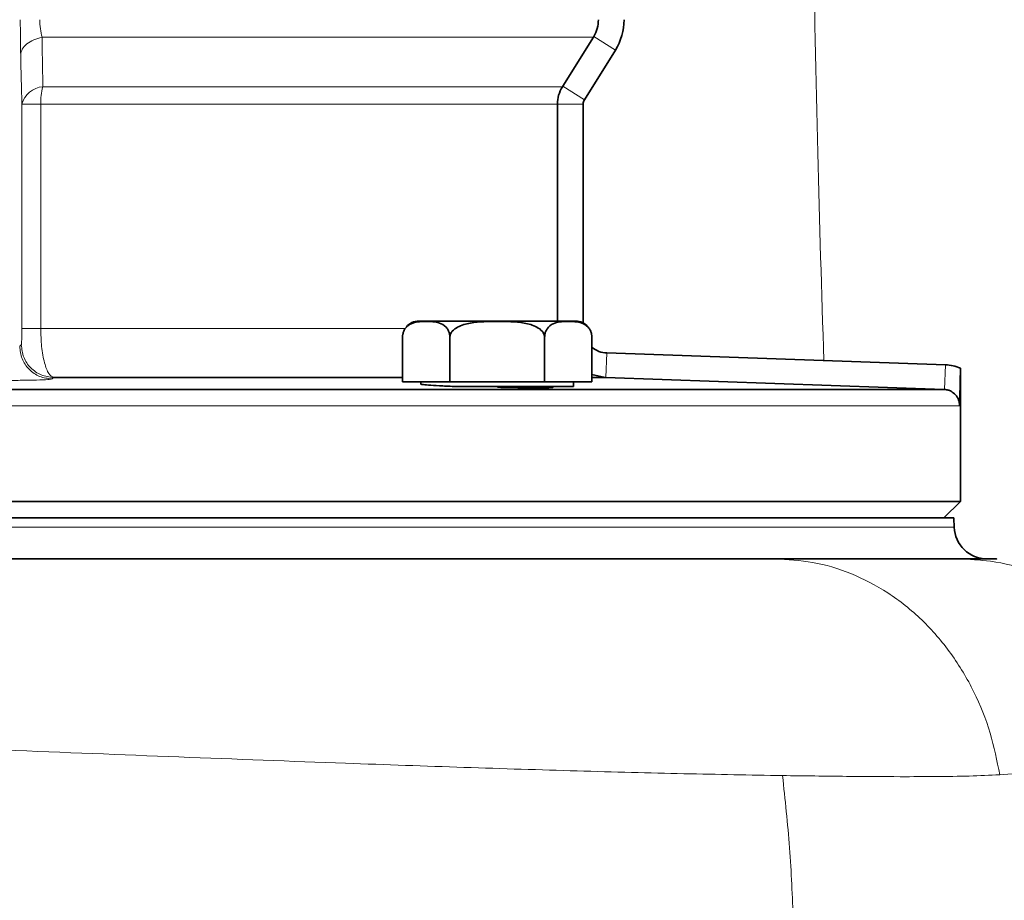
# Model space of a CAD drawing. Units: millimetres. Extents: x 2426 to 10715, y 3232 to 9344.
# Drawn here: x 6127 to 6187, y 6352 to 6406 of the extents above; entities that cross this region are included whole.
import ezdxf

# ---------------------------------------------------------------- set-up
doc = ezdxf.new("R2010")
doc.units = ezdxf.units.MM
pattern_1 = [(45, (1691.92, 1394.12), (-44.9013, 44.9013), []), (135, (1691.92, 1394.12), (-44.9013, -44.9013), [])]

msp = doc.modelspace()

# ---------------------------------------------------------------- hatches: boundary and pattern name
at = {"linetype": 'Continuous', "lineweight": 18}
h = msp.add_hatch(dxfattribs=at)
h.set_pattern_fill('ANSI37', scale=20, style=0)
h.set_pattern_definition(pattern_1)
edge = h.paths.add_edge_path(flags=0)
edge.add_line((5661.293, 6194.738), (5756.293, 6194.738))
edge.add_line((5756.293, 6194.738), (5906.293, 6194.738))
edge.add_line((5906.293, 6194.738), (6001.293, 6194.738))
edge.add_line((6001.293, 6194.738), (6151.293, 6194.738))
edge.add_line((6151.293, 6194.738), (6470.325, 6194.738))
edge.add_arc((6470.325, 6200.738), 6, 270, 293.8082)
edge.add_arc((6330.249, 6518.209), 353, 293.8082, 344.49733)
edge.add_spline(control_points=[(6670.406, 6423.858), (6678.063, 6451.462), (6684.919, 6479.289), (6693.983, 6521.292), (6696.802, 6535.337), (6700.723, 6556.461), (6701.979, 6563.512), (6703.786, 6574.101), (6704.376, 6577.633), (6705.241, 6582.935), (6705.526, 6584.702), (6705.949, 6587.354), (6706.089, 6588.238), (6706.368, 6590.007), (6706.509, 6590.907), (6706.659, 6591.869), (6706.673, 6591.959), (6706.687, 6592.049)], knot_values=[0, 0, 0, 0, 0.112427, 0.112427, 0.168641, 0.168641, 0.196748, 0.196748, 0.210801, 0.210801, 0.217828, 0.217828, 0.221341, 0.221341, 0.224855, 0.224855, 0.22523, 0.22523, 0.22523, 0.22523], weights=[0.553415, 0.553415, 0.553415, 0.553415, 0.553415, 0.553415, 0.553415, 0.553415, 0.553415, 0.553415, 0.553415, 0.553415, 0.553415, 0.553415, 0.553415, 0.553415, 0.553415, 0.553415], degree=3, periodic=0)
edge.add_line((6706.687, 6592.049), (6707.774, 6599.538))
edge.add_arc((6713.711, 6598.676), 6, 94.58122, 171.7443, ccw=False)
edge.add_line((6713.232, 6604.657), (6716.091, 6604.886))
edge.add_arc((6715.293, 6614.854), 10, 274.58122, 439.47914)
edge.add_arc((6718.214, 6630.585), 6, 172.69257, 259.47914, ccw=False)
edge.add_spline(control_points=[(6712.263, 6631.349), (6712.403, 6632.445), (6712.543, 6633.542), (6713.196, 6638.731), (6713.695, 6642.825), (6715.138, 6655.112), (6716.032, 6663.312), (6718.508, 6687.933), (6719.885, 6704.374), (6723.19, 6753.752), (6724.293, 6786.745), (6724.293, 6852.731), (6723.19, 6885.723), (6719.885, 6935.102), (6718.508, 6951.543), (6716.032, 6976.163), (6715.138, 6984.363), (6713.695, 6996.651), (6713.196, 7000.745), (6712.543, 7005.934), (6712.403, 7007.03), (6712.263, 7008.127)], knot_values=[0, 0, 0, 0, 0.008377, 0.008377, 0.039627, 0.039627, 0.102127, 0.102127, 0.227127, 0.227127, 0.477127, 0.477127, 0.727127, 0.727127, 0.852127, 0.852127, 0.914627, 0.914627, 0.945877, 0.945877, 0.954255, 0.954255, 0.954255, 0.954255], weights=[0.553415, 0.553415, 0.553415, 0.553415, 0.553415, 0.553415, 0.553415, 0.553415, 0.553415, 0.553415, 0.553415, 0.553415, 0.553415, 0.553415, 0.553415, 0.553415, 0.553415, 0.553415, 0.553415, 0.553415, 0.553415, 0.553415], degree=3, periodic=0)
edge.add_arc((6718.214, 7008.89), 6, 100.52086, 187.30743, ccw=False)
edge.add_arc((6715.293, 7024.621), 10, 280.52086, 445.41878)
edge.add_line((6716.091, 7034.589), (6708.254, 7035.217))
edge.add_arc((6708.733, 7041.198), 6, 214.46989, 265.41878, ccw=False)
edge.add_line((6703.787, 7037.802), (6669.136, 7088.276))
edge.add_arc((6674.083, 7091.672), 6, 160.19304, 214.46989, ccw=False)
edge.add_arc((6662.793, 7095.738), 6, 340.19304, 360)
edge.add_line((6668.793, 7095.738), (6668.793, 7118.238))
edge.add_line((6668.793, 7118.238), (6658.793, 7118.238))
edge.add_line((6658.793, 7118.238), (6658.793, 7103.343))
edge.add_line((6658.793, 7103.343), (6654.818, 7109.132))
edge.add_line((6654.818, 7109.132), (6608.65, 7077.437))
edge.add_line((6608.65, 7077.437), (6646.817, 7021.842))
edge.add_arc((5243.168, 6819.738), 1418.125, -15.502674, 8.193401, ccw=False)
edge.add_arc((6330.249, 6518.209), 290, 286.79881, 344.49733, ccw=False)
edge.add_arc((6171.293, 7044.738), 840, 270, 286.798808, ccw=False)
edge.add_line((6171.293, 6204.738), (6151.293, 6204.738))
edge.add_line((6151.293, 6204.738), (6001.293, 6204.738))
edge.add_line((6001.293, 6204.738), (5906.293, 6204.738))
edge.add_line((5906.293, 6204.738), (5756.293, 6204.738))
edge.add_line((5756.293, 6204.738), (5661.293, 6204.738))
edge.add_line((5661.293, 6204.738), (5586.293, 6204.738))
edge.add_line((5586.293, 6204.738), (5586.293, 6194.738))
edge.add_line((5586.293, 6194.738), (5661.293, 6194.738))
h = msp.add_hatch(dxfattribs=at)
h.set_pattern_fill('ANSI37', scale=20, style=0)
h.set_pattern_definition(pattern_1)
edge = h.paths.add_edge_path(flags=0)
edge.add_line((5661.293, 6194.738), (5756.293, 6194.738))
edge.add_line((5756.293, 6194.738), (5906.293, 6194.738))
edge.add_line((5906.293, 6194.738), (6001.293, 6194.738))
edge.add_line((6001.293, 6194.738), (6151.293, 6194.738))
edge.add_line((6151.293, 6194.738), (6470.325, 6194.738))
edge.add_arc((6470.325, 6200.738), 6, 270, 293.8082)
edge.add_arc((6330.249, 6518.209), 353, 293.8082, 344.49733)
edge.add_spline(control_points=[(6670.406, 6423.858), (6678.063, 6451.462), (6684.919, 6479.289), (6693.983, 6521.292), (6696.802, 6535.337), (6700.723, 6556.461), (6701.979, 6563.512), (6703.786, 6574.101), (6704.376, 6577.633), (6705.241, 6582.935), (6705.526, 6584.702), (6705.949, 6587.354), (6706.089, 6588.238), (6706.368, 6590.007), (6706.509, 6590.907), (6706.659, 6591.869), (6706.673, 6591.959), (6706.687, 6592.049)], knot_values=[0, 0, 0, 0, 0.112427, 0.112427, 0.168641, 0.168641, 0.196748, 0.196748, 0.210801, 0.210801, 0.217828, 0.217828, 0.221341, 0.221341, 0.224855, 0.224855, 0.22523, 0.22523, 0.22523, 0.22523], weights=[0.553415, 0.553415, 0.553415, 0.553415, 0.553415, 0.553415, 0.553415, 0.553415, 0.553415, 0.553415, 0.553415, 0.553415, 0.553415, 0.553415, 0.553415, 0.553415, 0.553415, 0.553415], degree=3, periodic=0)
edge.add_line((6706.687, 6592.049), (6707.774, 6599.538))
edge.add_arc((6713.711, 6598.676), 6, 94.58122, 171.7443, ccw=False)
edge.add_line((6713.232, 6604.657), (6716.091, 6604.886))
edge.add_arc((6715.293, 6614.854), 10, 274.58122, 439.47914)
edge.add_arc((6718.214, 6630.585), 6, 172.69257, 259.47914, ccw=False)
edge.add_spline(control_points=[(6712.263, 6631.349), (6712.403, 6632.445), (6712.543, 6633.542), (6713.196, 6638.731), (6713.695, 6642.825), (6715.138, 6655.112), (6716.032, 6663.312), (6718.508, 6687.933), (6719.885, 6704.374), (6723.19, 6753.752), (6724.293, 6786.745), (6724.293, 6852.731), (6723.19, 6885.723), (6719.885, 6935.102), (6718.508, 6951.543), (6716.032, 6976.163), (6715.138, 6984.363), (6713.695, 6996.651), (6713.196, 7000.745), (6712.543, 7005.934), (6712.403, 7007.03), (6712.263, 7008.127)], knot_values=[0, 0, 0, 0, 0.008377, 0.008377, 0.039627, 0.039627, 0.102127, 0.102127, 0.227127, 0.227127, 0.477127, 0.477127, 0.727127, 0.727127, 0.852127, 0.852127, 0.914627, 0.914627, 0.945877, 0.945877, 0.954255, 0.954255, 0.954255, 0.954255], weights=[0.553415, 0.553415, 0.553415, 0.553415, 0.553415, 0.553415, 0.553415, 0.553415, 0.553415, 0.553415, 0.553415, 0.553415, 0.553415, 0.553415, 0.553415, 0.553415, 0.553415, 0.553415, 0.553415, 0.553415, 0.553415, 0.553415], degree=3, periodic=0)
edge.add_arc((6718.214, 7008.89), 6, 100.52086, 187.30743, ccw=False)
edge.add_arc((6715.293, 7024.621), 10, 280.52086, 445.41878)
edge.add_line((6716.091, 7034.589), (6708.254, 7035.217))
edge.add_arc((6708.733, 7041.198), 6, 214.46989, 265.41878, ccw=False)
edge.add_line((6703.787, 7037.802), (6669.136, 7088.276))
edge.add_arc((6674.083, 7091.672), 6, 160.19304, 214.46989, ccw=False)
edge.add_arc((6662.793, 7095.738), 6, 340.19304, 360)
edge.add_line((6668.793, 7095.738), (6668.793, 7118.238))
edge.add_line((6668.793, 7118.238), (6658.793, 7118.238))
edge.add_line((6658.793, 7118.238), (6658.793, 7103.343))
edge.add_line((6658.793, 7103.343), (6654.818, 7109.132))
edge.add_line((6654.818, 7109.132), (6608.65, 7077.437))
edge.add_line((6608.65, 7077.437), (6646.817, 7021.842))
edge.add_arc((5243.168, 6819.738), 1418.125, -15.502674, 8.193401, ccw=False)
edge.add_arc((6330.249, 6518.209), 290, 286.79881, 344.49733, ccw=False)
edge.add_arc((6171.293, 7044.738), 840, 270, 286.798808, ccw=False)
edge.add_line((6171.293, 6204.738), (6151.293, 6204.738))
edge.add_line((6151.293, 6204.738), (6001.293, 6204.738))
edge.add_line((6001.293, 6204.738), (5906.293, 6204.738))
edge.add_line((5906.293, 6204.738), (5756.293, 6204.738))
edge.add_line((5756.293, 6204.738), (5661.293, 6204.738))
edge.add_line((5661.293, 6204.738), (5586.293, 6204.738))
edge.add_line((5586.293, 6204.738), (5586.293, 6194.738))
edge.add_line((5586.293, 6194.738), (5661.293, 6194.738))

# ---------------------------------------------------------------- linework, layer by layer
at = {"color": 8, "linetype": 'Continuous', "lineweight": 18}
for p, q in [((6163.451, 6404.257), (6162.133, 6405.081)), ((6163.451, 6404.257), (6162.133, 6405.081)), ((6128.499, 6405.052), (6162.115, 6405.052)), ((6128.499, 6405.052), (6162.115, 6405.052)), ((6160.221, 6402.024), (6128.548, 6402.024)), ((6160.221, 6402.024), (6128.548, 6402.024)), ((6160.239, 6402.054), (6161.558, 6401.229)), ((6160.239, 6402.054), (6161.558, 6401.229)), ((6127.272, 6400.964), (6127.272, 6387.29)), ((6127.352, 6400.964), (6127.272, 6400.964)), ((6127.272, 6400.964), (6127.272, 6387.29)), ((6127.352, 6400.964), (6127.272, 6400.964)), ((6128.418, 6387.29), (6128.418, 6400.964)), ((6128.418, 6400.964), (6159.915, 6400.964)), ((6128.418, 6387.29), (6128.418, 6400.964)), ((6128.418, 6400.964), (6159.915, 6400.964)), ((6159.915, 6400.964), (6161.483, 6400.964)), ((6159.915, 6400.964), (6161.483, 6400.964)), ((6128.418, 6387.29), (6127.272, 6387.29)), ((6128.418, 6387.29), (6127.272, 6387.29)), ((6150.641, 6387.29), (6128.418, 6387.29)), ((6150.641, 6387.29), (6128.418, 6387.29)), ((6127.137, 6386.204), (6127.234, 6386.291)), ((6127.137, 6386.204), (6127.234, 6386.291)), ((6162.93, 6385.791), (6162.878, 6384.29)), ((6162.93, 6385.791), (6162.878, 6384.29)), ((6183.517, 6383.569), (6183.57, 6385.071)), ((6183.517, 6383.569), (6183.57, 6385.071)), ((6129.203, 6384.292), (6129.107, 6384.205)), ((6129.203, 6384.292), (6129.107, 6384.205)), ((6104.983, 6382.572), (6184.437, 6382.572)), ((6104.983, 6382.572), (6184.437, 6382.572))]:
    msp.add_line(p, q, dxfattribs=at)
at = {"color": 7, "linetype": 'Continuous', "lineweight": 35}
for p, q in [((6160.239, 6402.054), (6162.115, 6405.052)), ((6160.239, 6402.054), (6162.115, 6405.052)), ((6161.558, 6401.229), (6163.451, 6404.257)), ((6161.558, 6401.229), (6163.451, 6404.257)), ((6159.915, 6387.738), (6159.915, 6400.964)), ((6159.915, 6387.738), (6159.915, 6400.964)), ((6161.483, 6387.625), (6161.483, 6400.964)), ((6161.483, 6387.625), (6161.483, 6400.964)), ((6151.474, 6387.738), (6161.021, 6387.738)), ((6151.474, 6387.738), (6161.021, 6387.738)), ((6150.474, 6386.738), (6150.474, 6384.038)), ((6150.474, 6386.738), (6150.474, 6384.038)), ((6153.361, 6386.738), (6153.361, 6384.038)), ((6153.361, 6386.738), (6153.361, 6384.038)), ((6159.134, 6386.738), (6159.134, 6384.038)), ((6159.134, 6386.738), (6159.134, 6384.038)), ((6162.021, 6386.738), (6162.021, 6384.038)), ((6162.021, 6386.738), (6162.021, 6384.038)), ((6183.57, 6385.071), (6162.93, 6385.791)), ((6183.57, 6385.071), (6162.93, 6385.791)), ((6184.483, 6376.738), (6184.483, 6384.869)), ((6184.483, 6376.738), (6184.483, 6384.869)), ((6129.203, 6384.292), (6150.474, 6384.292)), ((6129.203, 6384.292), (6150.474, 6384.292)), ((6162.021, 6384.476), (6162.819, 6384.292)), ((6162.021, 6384.476), (6162.819, 6384.292)), ((6162.021, 6384.292), (6162.819, 6384.292)), ((6162.021, 6384.292), (6162.819, 6384.292)), ((6183.474, 6383.571), (6162.878, 6384.29)), ((6183.474, 6383.571), (6162.878, 6384.29)), ((6026.491, 6383.571), (6183.474, 6383.571)), ((6026.491, 6383.571), (6183.474, 6383.571)), ((6153.361, 6384.038), (6150.474, 6384.038)), ((6153.361, 6384.038), (6150.474, 6384.038)), ((6151.598, 6383.894), (6151.598, 6384.038)), ((6151.598, 6383.894), (6151.598, 6384.038)), ((6153.361, 6384.038), (6159.134, 6384.038)), ((6153.361, 6384.038), (6159.134, 6384.038)), ((6160.898, 6383.738), (6153.862, 6383.738)), ((6160.898, 6383.738), (6153.862, 6383.738)), ((6162.021, 6384.038), (6159.134, 6384.038)), ((6162.021, 6384.038), (6159.134, 6384.038)), ((6160.898, 6383.738), (6160.898, 6384.038)), ((6160.898, 6383.738), (6160.898, 6384.038)), ((6184.483, 6376.738), (6104.983, 6376.738)), ((6184.483, 6376.738), (6104.983, 6376.738)), ((6183.482, 6375.738), (6184.483, 6376.738)), ((6183.482, 6375.738), (6184.483, 6376.738)), ((6184.109, 6375.121), (6184.087, 6375.743)), ((6184.109, 6375.121), (6184.087, 6375.743)), ((6173.22, 6373.238), (6173.19, 6373.238)), ((6173.22, 6373.238), (6173.19, 6373.238)), ((6183.882, 6373.238), (6184.596, 6373.238)), ((6183.882, 6373.238), (6184.596, 6373.238))]:
    msp.add_line(p, q, dxfattribs=at)
at = {"color": 8, "linetype": 'Continuous', "lineweight": 18, "flags": 128}
for points in [[(6127.272, 6400.964), (6127.262, 6401.342), (6127.253, 6401.721), (6127.244, 6402.099), (6127.235, 6402.477), (6127.225, 6402.856), (6127.216, 6403.235), (6127.207, 6403.613), (6127.198, 6403.992)], [(6127.272, 6400.964), (6127.262, 6401.342), (6127.253, 6401.721), (6127.244, 6402.099), (6127.235, 6402.477), (6127.225, 6402.856), (6127.216, 6403.235), (6127.207, 6403.613), (6127.198, 6403.992)], [(6127.352, 6400.964), (6127.422, 6400.964), (6127.513, 6400.964), (6127.623, 6400.964), (6127.752, 6400.964), (6127.897, 6400.964), (6128.058, 6400.964), (6128.232, 6400.964), (6128.418, 6400.964)], [(6127.352, 6400.964), (6127.422, 6400.964), (6127.513, 6400.964), (6127.623, 6400.964), (6127.752, 6400.964), (6127.897, 6400.964), (6128.058, 6400.964), (6128.232, 6400.964), (6128.418, 6400.964)]]:
    msp.add_lwpolyline(points, dxfattribs=at)
at = {"color": 7, "linetype": 'Continuous', "lineweight": 35}
for centre, radius, start, end in [((6160.483, 6406.112), 3.5, 328, 360), ((6160.483, 6406.112), 3.5, 328, 360), ((6161.983, 6400.964), 0.5, 148, 180), ((6161.983, 6400.964), 0.5, 148, 180), ((6151.474, 6386.738), 1, 90, 140.09452), ((6151.474, 6386.738), 1, 90, 140.09452), ((6161.021, 6386.738), 1, 39.90548, 90), ((6161.021, 6386.738), 1, 39.90548, 90), ((6162.983, 6387.29), 1.5, 230.1456, 268), ((6162.983, 6387.29), 1.5, 230.1456, 268), ((6183.482, 6382.572), 2.5, 66.42182, 88), ((6183.482, 6382.572), 2.5, 66.42182, 88), ((6186.105, 6375.238), 2, 181.96269, 270), ((6186.105, 6375.238), 2, 181.96269, 270)]:
    msp.add_arc(centre, radius, start, end, dxfattribs=at)
at = {"color": 8, "linetype": 'Continuous', "lineweight": 18}
for centre, radius, start, end in [((6128.666, 6400.583), 1.446, 94.70283, 164.71979), ((6128.666, 6400.583), 1.446, 94.70283, 164.71979), ((6132.601, 6400.991), 4.183, 165.70103, 180.36686), ((6132.601, 6400.991), 4.183, 165.70103, 180.36686)]:
    msp.add_arc(centre, radius, start, end, dxfattribs=at)
for points, knots in [([(6176.156, 6385.329), (6176.026, 6389.529), (6175.759, 6398.213), (6175.491, 6411.854), (6175.312, 6426.089), (6175.289, 6435.827), (6175.278, 6440.697)], [0, 0, 0, 0, 0.236519, 0.489121, 0.74456, 1, 1, 1, 1]), ([(6176.156, 6385.329), (6176.026, 6389.529), (6175.759, 6398.213), (6175.491, 6411.854), (6175.312, 6426.089), (6175.289, 6435.827), (6175.278, 6440.697)], [0, 0, 0, 0, 0.236519, 0.489121, 0.74456, 1, 1, 1, 1]), ([(6127.198, 6403.992), (6127.19, 6404.361), (6127.177, 6405.021), (6127.175, 6405.778), (6127.174, 6406.112)], [0, 0, 0, 0, 0.559669, 1, 1, 1, 1]), ([(6127.198, 6403.992), (6127.19, 6404.361), (6127.177, 6405.021), (6127.175, 6405.778), (6127.174, 6406.112)], [0, 0, 0, 0, 0.559669, 1, 1, 1, 1]), ([(6128.499, 6405.052), (6128.459, 6405.215), (6128.38, 6405.531), (6128.366, 6405.922), (6128.36, 6406.112)], [0, 0, 0, 0, 0.5155261, 1, 1, 1, 1]), ([(6128.499, 6405.052), (6128.459, 6405.215), (6128.38, 6405.531), (6128.366, 6405.922), (6128.36, 6406.112)], [0, 0, 0, 0, 0.5155261, 1, 1, 1, 1]), ([(6128.499, 6405.052), (6128.324, 6405.002), (6127.965, 6404.9), (6127.549, 6404.64), (6127.264, 6404.329), (6127.219, 6404.103), (6127.198, 6403.992)], [0, 0, 0, 0, 0.244425, 0.5, 0.755575, 1, 1, 1, 1]), ([(6128.499, 6405.052), (6128.324, 6405.002), (6127.965, 6404.9), (6127.549, 6404.64), (6127.264, 6404.329), (6127.219, 6404.103), (6127.198, 6403.992)], [0, 0, 0, 0, 0.244425, 0.5, 0.755575, 1, 1, 1, 1]), ([(6128.499, 6405.052), (6128.508, 6404.486), (6128.525, 6403.476), (6128.541, 6402.468), (6128.548, 6402.024)], [0, 0, 0, 0, 0.56, 1, 1, 1, 1]), ([(6128.499, 6405.052), (6128.508, 6404.486), (6128.525, 6403.476), (6128.541, 6402.468), (6128.548, 6402.024)], [0, 0, 0, 0, 0.56, 1, 1, 1, 1]), ([(6127.272, 6387.29), (6127.271, 6387.138), (6127.269, 6386.834), (6127.258, 6386.515), (6127.246, 6386.332), (6127.238, 6386.305), (6127.234, 6386.291)], [0, 0, 0, 0, 0.279068, 0.558687, 0.7794, 1, 1, 1, 1]), ([(6127.272, 6387.29), (6127.271, 6387.138), (6127.269, 6386.834), (6127.258, 6386.515), (6127.246, 6386.332), (6127.238, 6386.305), (6127.234, 6386.291)], [0, 0, 0, 0, 0.279068, 0.558687, 0.7794, 1, 1, 1, 1]), ([(6128.418, 6387.29), (6128.429, 6386.915), (6128.452, 6386.142), (6128.637, 6385.158), (6128.899, 6384.459), (6129.102, 6384.348), (6129.203, 6384.292)], [0, 0, 0, 0, 0.242567, 0.499918, 0.749935, 1, 1, 1, 1]), ([(6128.418, 6387.29), (6128.429, 6386.915), (6128.452, 6386.142), (6128.637, 6385.158), (6128.899, 6384.459), (6129.102, 6384.348), (6129.203, 6384.292)], [0, 0, 0, 0, 0.242567, 0.499918, 0.749935, 1, 1, 1, 1]), ([(6129.107, 6384.205), (6129.049, 6384.191), (6128.933, 6384.164), (6128.267, 6384.138), (6127.424, 6384.123), (6126.779, 6384.121), (6126.456, 6384.12)], [0, 0, 0, 0, 0.2798215, 0.5596054, 0.7798319, 1, 1, 1, 1]), ([(6129.107, 6384.205), (6129.049, 6384.191), (6128.933, 6384.164), (6128.267, 6384.138), (6127.424, 6384.123), (6126.779, 6384.121), (6126.456, 6384.12)], [0, 0, 0, 0, 0.2798215, 0.5596054, 0.7798319, 1, 1, 1, 1]), ([(6173.19, 6373.238), (6173.956, 6373.195), (6175.522, 6373.108), (6177.851, 6372.399), (6180.105, 6371.223), (6182.177, 6369.579), (6183.95, 6367.525), (6185.351, 6365.186), (6186.364, 6362.681), (6186.711, 6360.928), (6186.88, 6360.071)], [0, 0, 0, 0, 0.11838, 0.242167, 0.370073, 0.499997, 0.629922, 0.757829, 0.881618, 1, 1, 1, 1]), ([(6173.19, 6373.238), (6173.956, 6373.195), (6175.522, 6373.108), (6177.851, 6372.399), (6180.105, 6371.223), (6182.177, 6369.579), (6183.95, 6367.525), (6185.351, 6365.186), (6186.364, 6362.681), (6186.711, 6360.928), (6186.88, 6360.071)], [0, 0, 0, 0, 0.11838, 0.242167, 0.370073, 0.499997, 0.629922, 0.757829, 0.881618, 1, 1, 1, 1]), ([(6184.358, 6373.238), (6185.016, 6373.209), (6186.521, 6373.142), (6188.729, 6372.571), (6190.885, 6371.593), (6192.787, 6370.308), (6194.455, 6368.695), (6195.822, 6366.822), (6196.851, 6364.786), (6197.238, 6363.349), (6197.428, 6362.645)], [0, 0, 0, 0, 0.109179, 0.249415, 0.374701, 0.499829, 0.627221, 0.755776, 0.880459, 1, 1, 1, 1]), ([(6184.358, 6373.238), (6185.016, 6373.209), (6186.521, 6373.142), (6188.729, 6372.571), (6190.885, 6371.593), (6192.787, 6370.308), (6194.455, 6368.695), (6195.822, 6366.822), (6196.851, 6364.786), (6197.238, 6363.349), (6197.428, 6362.645)], [0, 0, 0, 0, 0.109179, 0.249415, 0.374701, 0.499829, 0.627221, 0.755776, 0.880459, 1, 1, 1, 1]), ([(6197.427, 6362.645), (6197.013, 6362.349), (6196.186, 6361.756), (6193.886, 6361.009), (6190.881, 6360.392), (6188.214, 6360.178), (6186.88, 6360.071)], [0, 0, 0, 0, 0.250765, 0.501637, 0.750715, 1, 1, 1, 1]), ([(6197.427, 6362.645), (6197.013, 6362.349), (6196.186, 6361.756), (6193.886, 6361.009), (6190.881, 6360.392), (6188.214, 6360.178), (6186.88, 6360.071)], [0, 0, 0, 0, 0.250765, 0.501637, 0.750715, 1, 1, 1, 1]), ([(6115.358, 6362.036), (6119, 6361.883), (6126.317, 6361.575), (6136.912, 6361.153), (6146.24, 6360.8), (6154.296, 6360.516), (6161.184, 6360.301), (6167.706, 6360.128), (6171.665, 6360.059), (6173.64, 6360.024)], [0, 0, 0, 0, 0.165378, 0.332259, 0.499057, 0.623692, 0.748945, 0.874742, 1, 1, 1, 1]), ([(6115.358, 6362.036), (6119, 6361.883), (6126.317, 6361.575), (6136.912, 6361.153), (6146.24, 6360.8), (6154.296, 6360.516), (6161.184, 6360.301), (6167.706, 6360.128), (6171.665, 6360.059), (6173.64, 6360.024)], [0, 0, 0, 0, 0.165378, 0.332259, 0.499057, 0.623692, 0.748945, 0.874742, 1, 1, 1, 1]), ([(6186.88, 6360.071), (6186.269, 6360.043), (6185.041, 6359.988), (6183.012, 6359.96), (6180.543, 6359.953), (6177.472, 6359.972), (6174.957, 6360.006), (6173.64, 6360.024)], [0, 0, 0, 0, 0.164413, 0.330092, 0.500015, 0.738137, 1, 1, 1, 1]), ([(6186.88, 6360.071), (6186.269, 6360.043), (6185.041, 6359.988), (6183.012, 6359.96), (6180.543, 6359.953), (6177.472, 6359.972), (6174.957, 6360.006), (6173.64, 6360.024)], [0, 0, 0, 0, 0.164413, 0.330092, 0.500015, 0.738137, 1, 1, 1, 1]), ([(6174.297, 6351.162), (6174.237, 6352.65), (6174.116, 6355.619), (6173.798, 6358.558), (6173.639, 6360.024)], [0, 0, 0, 0, 0.501055, 1, 1, 1, 1]), ([(6174.297, 6351.162), (6174.237, 6352.65), (6174.116, 6355.619), (6173.798, 6358.558), (6173.639, 6360.024)], [0, 0, 0, 0, 0.501055, 1, 1, 1, 1])]:
    msp.add_open_spline(points, degree=3, knots=knots, dxfattribs=at)
at = {"color": 7, "linetype": 'Continuous', "lineweight": 35}
for points, knots in [([(6162.419, 6406.112), (6162.406, 6405.933), (6162.381, 6405.57), (6162.216, 6405.245), (6162.133, 6405.081)], [0, 0, 0, 0, 0.493612, 1, 1, 1, 1]), ([(6162.419, 6406.112), (6162.406, 6405.933), (6162.381, 6405.57), (6162.216, 6405.245), (6162.133, 6405.081)], [0, 0, 0, 0, 0.493612, 1, 1, 1, 1]), ([(6162.133, 6405.081), (6162.13, 6405.076), (6162.124, 6405.066), (6162.118, 6405.056), (6162.115, 6405.052)], [0, 0, 0, 0, 0.559999, 1, 1, 1, 1]), ([(6162.133, 6405.081), (6162.13, 6405.076), (6162.124, 6405.066), (6162.118, 6405.056), (6162.115, 6405.052)], [0, 0, 0, 0, 0.559999, 1, 1, 1, 1]), ([(6159.915, 6400.964), (6159.929, 6401.149), (6159.955, 6401.523), (6160.131, 6401.855), (6160.221, 6402.024)], [0, 0, 0, 0, 0.491916, 1, 1, 1, 1]), ([(6159.915, 6400.964), (6159.929, 6401.149), (6159.955, 6401.523), (6160.131, 6401.855), (6160.221, 6402.024)], [0, 0, 0, 0, 0.491916, 1, 1, 1, 1]), ([(6160.221, 6402.024), (6160.224, 6402.03), (6160.23, 6402.039), (6160.236, 6402.049), (6160.239, 6402.054)], [0, 0, 0, 0, 0.559999, 1, 1, 1, 1]), ([(6160.221, 6402.024), (6160.224, 6402.03), (6160.23, 6402.039), (6160.236, 6402.049), (6160.239, 6402.054)], [0, 0, 0, 0, 0.559999, 1, 1, 1, 1]), ([(6153.361, 6386.738), (6153.357, 6386.806), (6153.348, 6386.943), (6153.27, 6387.176), (6153.073, 6387.461), (6152.602, 6387.702), (6151.918, 6387.719), (6151.234, 6387.702), (6150.762, 6387.461), (6150.565, 6387.176), (6150.487, 6386.943), (6150.478, 6386.806), (6150.474, 6386.738)], [0, 0, 0, 0, 0.031159, 0.062393, 0.124734, 0.249577, 0.5, 0.750423, 0.875266, 0.937607, 0.968841, 1, 1, 1, 1]), ([(6153.361, 6386.738), (6153.357, 6386.806), (6153.348, 6386.943), (6153.27, 6387.176), (6153.073, 6387.461), (6152.602, 6387.702), (6151.918, 6387.719), (6151.234, 6387.702), (6150.762, 6387.461), (6150.565, 6387.176), (6150.487, 6386.943), (6150.478, 6386.806), (6150.474, 6386.738)], [0, 0, 0, 0, 0.031159, 0.062393, 0.124734, 0.249577, 0.5, 0.750423, 0.875266, 0.937607, 0.968841, 1, 1, 1, 1]), ([(6159.134, 6386.738), (6159.126, 6386.806), (6159.109, 6386.943), (6158.953, 6387.176), (6158.559, 6387.461), (6157.616, 6387.702), (6156.248, 6387.719), (6154.88, 6387.702), (6153.936, 6387.461), (6153.542, 6387.176), (6153.386, 6386.943), (6153.369, 6386.806), (6153.361, 6386.738)], [0, 0, 0, 0, 0.031159, 0.062393, 0.124734, 0.249577, 0.5, 0.750423, 0.875266, 0.937607, 0.968841, 1, 1, 1, 1]), ([(6159.134, 6386.738), (6159.126, 6386.806), (6159.109, 6386.943), (6158.953, 6387.176), (6158.559, 6387.461), (6157.616, 6387.702), (6156.248, 6387.719), (6154.88, 6387.702), (6153.936, 6387.461), (6153.542, 6387.176), (6153.386, 6386.943), (6153.369, 6386.806), (6153.361, 6386.738)], [0, 0, 0, 0, 0.031159, 0.062393, 0.124734, 0.249577, 0.5, 0.750423, 0.875266, 0.937607, 0.968841, 1, 1, 1, 1]), ([(6162.021, 6386.738), (6162.017, 6386.806), (6162.009, 6386.943), (6161.931, 6387.176), (6161.734, 6387.461), (6161.262, 6387.702), (6160.578, 6387.719), (6159.894, 6387.702), (6159.422, 6387.461), (6159.225, 6387.176), (6159.147, 6386.943), (6159.139, 6386.806), (6159.134, 6386.738)], [0, 0, 0, 0, 0.031159, 0.062393, 0.124734, 0.249577, 0.5, 0.750423, 0.875266, 0.937607, 0.968841, 1, 1, 1, 1]), ([(6162.021, 6386.738), (6162.017, 6386.806), (6162.009, 6386.943), (6161.931, 6387.176), (6161.734, 6387.461), (6161.262, 6387.702), (6160.578, 6387.719), (6159.894, 6387.702), (6159.422, 6387.461), (6159.225, 6387.176), (6159.147, 6386.943), (6159.139, 6386.806), (6159.134, 6386.738)], [0, 0, 0, 0, 0.031159, 0.062393, 0.124734, 0.249577, 0.5, 0.750423, 0.875266, 0.937607, 0.968841, 1, 1, 1, 1]), ([(6184.437, 6382.572), (6184.438, 6382.641), (6184.439, 6382.788), (6184.448, 6383.306), (6184.476, 6383.967), (6184.48, 6384.538), (6184.483, 6384.863)], [0, 0, 0, 0, 0.057399, 0.121883, 0.499147, 1, 1, 1, 1]), ([(6184.437, 6382.572), (6184.438, 6382.641), (6184.439, 6382.788), (6184.448, 6383.306), (6184.476, 6383.967), (6184.48, 6384.538), (6184.483, 6384.863)], [0, 0, 0, 0, 0.057399, 0.121883, 0.499147, 1, 1, 1, 1]), ([(6162.878, 6384.29), (6162.867, 6384.291), (6162.847, 6384.291), (6162.828, 6384.292), (6162.819, 6384.292)], [0, 0, 0, 0, 0.5599988, 1, 1, 1, 1]), ([(6162.878, 6384.29), (6162.867, 6384.291), (6162.847, 6384.291), (6162.828, 6384.292), (6162.819, 6384.292)], [0, 0, 0, 0, 0.5599988, 1, 1, 1, 1]), ([(6153.862, 6383.738), (6153.533, 6383.751), (6152.877, 6383.779), (6152.164, 6383.821), (6151.687, 6383.861), (6151.628, 6383.883), (6151.598, 6383.894)], [0, 0, 0, 0, 0.249978, 0.5, 0.750023, 1, 1, 1, 1]), ([(6153.862, 6383.738), (6153.533, 6383.751), (6152.877, 6383.779), (6152.164, 6383.821), (6151.687, 6383.861), (6151.628, 6383.883), (6151.598, 6383.894)], [0, 0, 0, 0, 0.249978, 0.5, 0.750023, 1, 1, 1, 1]), ([(6159.626, 6383.697), (6159.632, 6383.695), (6159.66, 6383.686), (6159.495, 6383.675), (6159.138, 6383.665), (6158.588, 6383.662), (6157.897, 6383.667), (6157.104, 6383.678), (6156.54, 6383.69), (6156.258, 6383.697)], [0, 0, 0, 0, 0.047354, 0.206131, 0.364905, 0.523679, 0.682455, 0.841253, 1, 1, 1, 1]), ([(6159.626, 6383.697), (6159.632, 6383.695), (6159.66, 6383.686), (6159.495, 6383.675), (6159.138, 6383.665), (6158.588, 6383.662), (6157.897, 6383.667), (6157.104, 6383.678), (6156.54, 6383.69), (6156.258, 6383.697)], [0, 0, 0, 0, 0.047354, 0.206131, 0.364905, 0.523679, 0.682455, 0.841253, 1, 1, 1, 1]), ([(6183.474, 6383.571), (6183.482, 6383.571), (6183.497, 6383.571), (6183.511, 6383.57), (6183.517, 6383.569)], [0, 0, 0, 0, 0.559992, 1, 1, 1, 1]), ([(6183.474, 6383.571), (6183.482, 6383.571), (6183.497, 6383.571), (6183.511, 6383.57), (6183.517, 6383.569)], [0, 0, 0, 0, 0.559992, 1, 1, 1, 1]), ([(6183.517, 6383.569), (6183.59, 6383.559), (6183.728, 6383.539), (6183.958, 6383.44), (6184.2, 6383.252), (6184.399, 6382.94), (6184.425, 6382.691), (6184.437, 6382.572)], [0, 0, 0, 0, 0.148026, 0.28068, 0.500721, 0.761086, 1, 1, 1, 1]), ([(6183.517, 6383.569), (6183.59, 6383.559), (6183.728, 6383.539), (6183.958, 6383.44), (6184.2, 6383.252), (6184.399, 6382.94), (6184.425, 6382.691), (6184.437, 6382.572)], [0, 0, 0, 0, 0.148026, 0.28068, 0.500721, 0.761086, 1, 1, 1, 1]), ([(6114.359, 6373.238), (6117.386, 6373.238), (6123.442, 6373.238), (6132.135, 6373.238), (6140.451, 6373.238), (6148.276, 6373.238), (6155.563, 6373.238), (6162.245, 6373.238), (6168.231, 6373.238), (6171.537, 6373.238), (6173.19, 6373.238)], [0, 0, 0, 0, 0.124933, 0.2499986, 0.3746583, 0.5000009, 0.6250045, 0.7500057, 0.8749924, 1, 1, 1, 1]), ([(6114.359, 6373.238), (6117.386, 6373.238), (6123.442, 6373.238), (6132.135, 6373.238), (6140.451, 6373.238), (6148.276, 6373.238), (6155.563, 6373.238), (6162.245, 6373.238), (6168.231, 6373.238), (6171.537, 6373.238), (6173.19, 6373.238)], [0, 0, 0, 0, 0.124933, 0.2499986, 0.3746583, 0.5000009, 0.6250045, 0.7500057, 0.8749924, 1, 1, 1, 1]), ([(6184.238, 6373.238), (6184.009, 6373.238), (6183.508, 6373.238), (6182.543, 6373.238), (6181.371, 6373.238), (6180.343, 6373.238), (6179.567, 6373.238), (6179.107, 6373.238), (6178.612, 6373.238), (6178.079, 6373.238), (6177.507, 6373.238), (6176.669, 6373.238), (6175.648, 6373.238), (6174.545, 6373.238), (6173.766, 6373.238), (6173.361, 6373.238), (6173.22, 6373.238)], [0, 0, 0, 0, 0.106337, 0.232586, 0.360813, 0.491021, 0.529179, 0.569039, 0.610603, 0.65387, 0.69884, 0.745514, 0.845302, 0.920982, 0.972549, 1, 1, 1, 1]), ([(6184.238, 6373.238), (6184.009, 6373.238), (6183.508, 6373.238), (6182.543, 6373.238), (6181.371, 6373.238), (6180.343, 6373.238), (6179.567, 6373.238), (6179.107, 6373.238), (6178.612, 6373.238), (6178.079, 6373.238), (6177.507, 6373.238), (6176.669, 6373.238), (6175.648, 6373.238), (6174.545, 6373.238), (6173.766, 6373.238), (6173.361, 6373.238), (6173.22, 6373.238)], [0, 0, 0, 0, 0.106337, 0.232586, 0.360813, 0.491021, 0.529179, 0.569039, 0.610603, 0.65387, 0.69884, 0.745514, 0.845302, 0.920982, 0.972549, 1, 1, 1, 1]), ([(6184.358, 6373.238), (6184.952, 6373.238), (6186.139, 6373.238), (6186.797, 6373.238), (6186.651, 6373.238), (6186.627, 6373.238)], [0, 0, 0, 0, 0.454884, 0.909793, 1, 1, 1, 1]), ([(6184.358, 6373.238), (6184.952, 6373.238), (6186.139, 6373.238), (6186.797, 6373.238), (6186.651, 6373.238), (6186.627, 6373.238)], [0, 0, 0, 0, 0.454884, 0.909793, 1, 1, 1, 1]), ([(6184.816, 6373.229), (6184.871, 6373.23), (6185.126, 6373.233), (6185.435, 6373.234), (6185.62, 6373.235), (6185.655, 6373.235)], [0, 0, 0, 0, 0.180139, 0.842806, 1, 1, 1, 1]), ([(6184.816, 6373.229), (6184.871, 6373.23), (6185.126, 6373.233), (6185.435, 6373.234), (6185.62, 6373.235), (6185.655, 6373.235)], [0, 0, 0, 0, 0.180139, 0.842806, 1, 1, 1, 1])]:
    msp.add_open_spline(points, degree=3, knots=knots, dxfattribs=at)
at = {"color": 8, "linetype": 'Continuous', "lineweight": 18}
for points in [[(6127.137, 6386.204), (6127.166, 6385.944), (6127.226, 6385.425), (6127.68, 6384.769), (6128.331, 6384.305), (6128.848, 6384.238), (6129.107, 6384.205)], [(6127.137, 6386.204), (6127.166, 6385.944), (6127.226, 6385.425), (6127.68, 6384.769), (6128.331, 6384.305), (6128.848, 6384.238), (6129.107, 6384.205)], [(6127.234, 6386.291), (6127.264, 6386.032), (6127.323, 6385.513), (6127.777, 6384.856), (6128.427, 6384.393), (6128.945, 6384.326), (6129.203, 6384.292)], [(6127.234, 6386.291), (6127.264, 6386.032), (6127.323, 6385.513), (6127.777, 6384.856), (6128.427, 6384.393), (6128.945, 6384.326), (6129.203, 6384.292)], [(6049.004, 6375.168), (6050.887, 6375.168), (6054.651, 6375.168), (6060.928, 6375.168), (6067.59, 6375.168), (6074.623, 6375.168), (6081.946, 6375.168), (6089.491, 6375.168), (6097.186, 6375.168), (6104.955, 6375.168), (6112.725, 6375.168), (6120.421, 6375.168), (6127.967, 6375.168), (6135.292, 6375.168), (6142.325, 6375.168), (6148.998, 6375.168), (6155.248, 6375.168), (6161.013, 6375.168), (6166.238, 6375.168), (6170.872, 6375.168), (6174.873, 6375.168), (6178.199, 6375.168), (6180.823, 6375.168), (6182.702, 6375.168), (6183.887, 6375.168), (6184.034, 6375.168), (6184.107, 6375.168)], [(6049.004, 6375.168), (6050.887, 6375.168), (6054.651, 6375.168), (6060.928, 6375.168), (6067.59, 6375.168), (6074.623, 6375.168), (6081.946, 6375.168), (6089.491, 6375.168), (6097.186, 6375.168), (6104.955, 6375.168), (6112.725, 6375.168), (6120.421, 6375.168), (6127.967, 6375.168), (6135.292, 6375.168), (6142.325, 6375.168), (6148.998, 6375.168), (6155.248, 6375.168), (6161.013, 6375.168), (6166.238, 6375.168), (6170.872, 6375.168), (6174.873, 6375.168), (6178.199, 6375.168), (6180.823, 6375.168), (6182.702, 6375.168), (6183.887, 6375.168), (6184.034, 6375.168), (6184.107, 6375.168)]]:
    msp.add_open_spline(points, degree=3, dxfattribs=at)
at = {"color": 7, "linetype": 'Continuous', "lineweight": 35}
msp.add_open_spline([(6184.087, 6375.738), (6184.004, 6375.738), (6183.837, 6375.738), (6182.493, 6375.738), (6180.363, 6375.738), (6177.391, 6375.738), (6173.633, 6375.738), (6169.122, 6375.738), (6163.91, 6375.738), (6158.054, 6375.738), (6151.617, 6375.738), (6144.671, 6375.738), (6137.29, 6375.738), (6129.555, 6375.738), (6121.552, 6375.738), (6113.368, 6375.738), (6105.092, 6375.738), (6096.815, 6375.738), (6088.627, 6375.738), (6080.619, 6375.738), (6072.876, 6375.738), (6065.485, 6375.738), (6058.523, 6375.738), (6052.083, 6375.738), (6046.17, 6375.738), (6042.783, 6375.738), (6041.089, 6375.738)], degree=3, dxfattribs=at)
msp.add_open_spline([(6184.087, 6375.738), (6184.004, 6375.738), (6183.837, 6375.738), (6182.493, 6375.738), (6180.363, 6375.738), (6177.391, 6375.738), (6173.633, 6375.738), (6169.122, 6375.738), (6163.91, 6375.738), (6158.054, 6375.738), (6151.617, 6375.738), (6144.671, 6375.738), (6137.29, 6375.738), (6129.555, 6375.738), (6121.552, 6375.738), (6113.368, 6375.738), (6105.092, 6375.738), (6096.815, 6375.738), (6088.627, 6375.738), (6080.619, 6375.738), (6072.876, 6375.738), (6065.485, 6375.738), (6058.523, 6375.738), (6052.083, 6375.738), (6046.17, 6375.738), (6042.783, 6375.738), (6041.089, 6375.738)], degree=3, dxfattribs=at)

doc.saveas('drawing.dxf')
